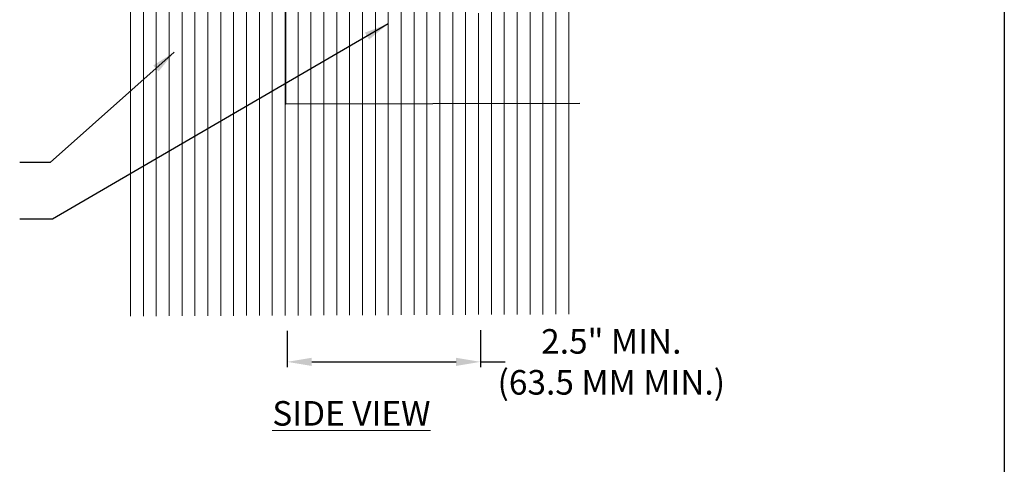
# Model space of a CAD drawing. Extents: x 0 to 219, y -8 to 280.
# Drawn here: x 120 to 216, y 80 to 123 of the extents above; entities that cross this region are included whole.
import ezdxf

# ---------------------------------------------------------------- set-up
doc = ezdxf.new("R2010")
doc.units = 0
doc.header["$LTSCALE"] = 10
doc.header["$MEASUREMENT"] = 0
doc.header["$PDSIZE"] = 0.02
doc.layers.get('0').update_dxf_attribs({"linetype": 'CONTINUOUS'})
doc.layers.get('Defpoints').update_dxf_attribs({"linetype": 'CONTINUOUS'})
doc.layers.add('006-LOGO$0$CADdetails-9-TITLEBLOCK', color=7, linetype='CONTINUOUS')
for name, color, linetype, lineweight in [('CADdetails-1-ANNO', 41, 'CONTINUOUS', 5), ('CADdetails-2-HATCH', 8, 'CONTINUOUS', 5), ('CADdetails-3-FINE', 11, 'CONTINUOUS', 5)]:
    doc.layers.add(name, color=color, linetype=linetype, lineweight=lineweight)
doc.styles.add('CADdetails-DIMENSIONS', font='ARIALN.TTF', dxfattribs={"height": 2.38})
doc.styles.add('CADdetails-NOTES', font='ARIALN.TTF', dxfattribs={"height": 2.38})
doc.dimstyles.new('CADdetails-LEADER', dxfattribs={"dimtxt": 2.38, "dimasz": 2.38, "dimexe": 0.5, "dimexo": 1.5, "dimgap": 1, "dimtad": 0, "dimzin": 0, "dimdsep": 46, "dimtxsty": 'CADdetails-DIMENSIONS', "dimcen": 1, "dimclrd": 256, "dimclre": 256, "dimclrt": 256, "dimadec": 0, "dimazin": 0, "dimtfac": 1, "dimtdec": 4, "dimtofl": 0, "dimtmove": 0, "dimatfit": 3, "dimfxl": 1, "dimtolj": 1, "dimtzin": 0, "dimarcsym": 0})

# ---------------------------------------------------------------- blocks, each defined once
blk = doc.blocks.new('006-LOGO')
at = {"layer": '006-LOGO$0$CADdetails-9-TITLEBLOCK'}
blk.add_line((216, 280), (216, 0), dxfattribs=at)
blk = doc.blocks.new('*D1')
at = {"layer": 'CADdetails-1-ANNO', "lineweight": -2, "transparency": 16777216}
for p, q in [((146.454, 92.712), (146.454, 89.218)), ((165.198, 92.794), (165.198, 89.218)), ((148.834, 89.718), (162.818, 89.718)), ((165.198, 89.718), (167.578, 89.718))]:
    blk.add_line(p, q, dxfattribs=at)
at = {"layer": 'CADdetails-1-ANNO', "transparency": 16777216}
for points in [[(148.834, 90.114), (148.834, 89.321), (146.454, 89.718)], [(162.818, 90.114), (162.818, 89.321), (165.198, 89.718)]]:
    blk.add_solid(points, dxfattribs=at)
at = {"layer": 'Defpoints', "color": 0, "transparency": 16777216}
for p in [(146.454, 94.212), (165.198, 94.294), (165.198, 89.718)]:
    blk.add_point(p, dxfattribs=at)
at = {"layer": 'CADdetails-1-ANNO', "transparency": 16777216, "insert": (177.881, 89.718), "char_height": 2.38, "attachment_point": 5, "style": 'CADdetails-DIMENSIONS'}
blk.add_mtext('\\A1;2.5" MIN. \\P(63.5 MM MIN.)', dxfattribs=at)

msp = doc.modelspace()

# ---------------------------------------------------------------- hatches: boundary and pattern name
at = {"layer": 'CADdetails-2-HATCH'}
h = msp.add_hatch(dxfattribs=at)
h.set_pattern_fill('ANSI31', color=256, scale=10, angle=45)
h.paths.add_polyline_path([(174.427, 164.267), (160.417, 164.267), (157.737, 161.587), (157.766, 158.457), (130.326, 158.457), (130.326, 94.142), (174.923, 94.336)])
h.paths.add_polyline_path([(165.109, 123.263), (163.516, 126.889), (163.516, 141.888), (161.293, 141.888), (161.293, 143.232), (168.988, 143.232), (168.988, 141.888), (166.702, 141.888), (166.702, 126.881)], flags=16)

# ---------------------------------------------------------------- linework, layer by layer
at = {"layer": 'CADdetails-3-FINE', "lineweight": 25}
msp.add_open_spline([(174.829, 114.759), (174.829, 114.759), (146.32, 114.688), (146.32, 114.688), (146.32, 114.688), (146.32, 114.688), (146.32, 114.688), (146.32, 114.688), (146.321, 136.175), (146.321, 136.175), (146.321, 136.175), (146.321, 136.175), (146.321, 136.175), (146.321, 138.593), (148.281, 140.553), (150.699, 140.553), (150.699, 140.553), (150.699, 140.553), (150.699, 140.553), (150.699, 140.553), (156.993, 140.734), (156.993, 140.734)], degree=3, knots=[0, 0, 0, 0, 1, 1, 1, 2, 2, 2, 3, 3, 3, 4, 4, 4, 5, 5, 5, 6, 6, 6, 7, 7, 7, 7], dxfattribs=at)

# ---------------------------------------------------------------- block references
msp.add_blockref('006-LOGO', (0, -0.402))

# ---------------------------------------------------------------- texts
at = {"layer": 'CADdetails-1-ANNO', "insert": (152.673, 85.918), "char_height": 2.38, "attachment_point": 2, "style": 'CADdetails-NOTES'}
msp.add_mtext_dynamic_manual_height_columns('{\\LSIDE VIEW}', width=28.18776, gutter_width=15.9, heights=[0], dxfattribs=at)

# ---------------------------------------------------------------- dimensions: what is measured, and where the dimension line sits
at = {"layer": 'CADdetails-1-ANNO'}
dim = msp.add_linear_dim(base=(165.198, 89.718), p1=(146.454, 94.212), p2=(165.198, 94.294), text='2.5" MIN. \\P(63.5 MM MIN.)', dimstyle='CADdetails-LEADER', dxfattribs=at)
dim.commit()
dim.dimension.update_dxf_attribs({"geometry": '*D1', "text_midpoint": (177.881, 89.718)})

# ---------------------------------------------------------------- leaders
for points in [[(156.248, 122.481), (123.687, 103.54), (120.499, 103.54)], [(135.49, 119.728), (123.44, 109.039), (120.499, 109.036)]]:
    msp.add_leader(points, dimstyle='CADdetails-LEADER', override={"dimgap": 1, "dimtad": 0}, dxfattribs=at)

doc.saveas('drawing.dxf')
